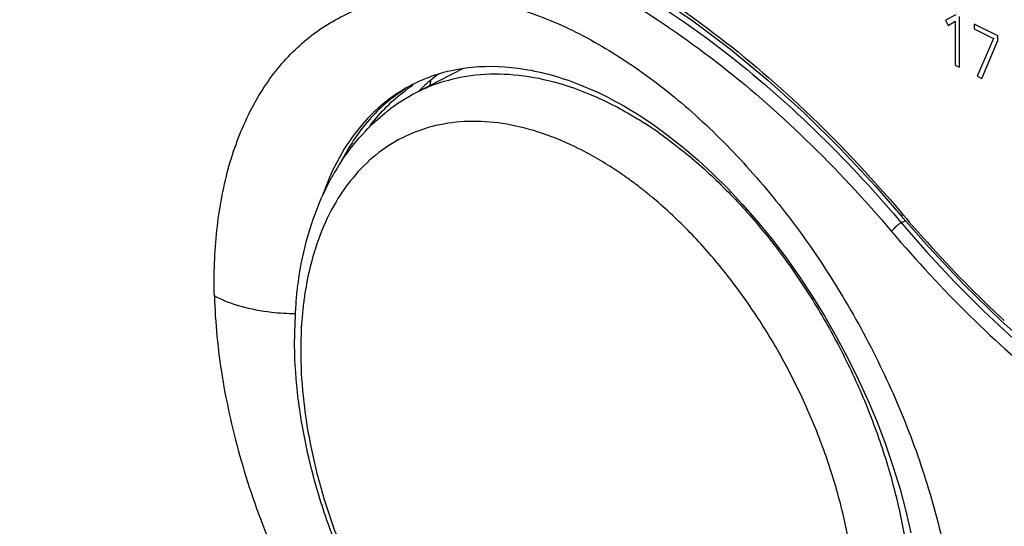
# Model space of a CAD drawing. Units: millimetres. Extents: x -48 to 62, y -69 to 61.
# Drawn here: x -23 to 9, y -33 to -17 of the extents above; entities that cross this region are included whole.
import ezdxf

# ---------------------------------------------------------------- set-up
doc = ezdxf.new("R2010")
doc.units = ezdxf.units.MM
doc.header["$LTSCALE"] = 16.335
doc.layers.get('0').update_dxf_attribs({"linetype": 'CONTINUOUS'})
for name, color, linetype in [('ASSI', 7, 'CONTINUOUS'), ('DRAFT', 7, 'CONTINUOUS'), ('IMPORT', 7, 'CONTINUOUS'), ('RACCORDO', 7, 'CONTINUOUS'), ('SUPERFICI', 7, 'CONTINUOUS')]:
    doc.layers.add(name, color=color, linetype=linetype)

msp = doc.modelspace()

# ---------------------------------------------------------------- linework, layer by layer
at = {"color": 7, "linetype": 'CONTINUOUS'}
for centre, radius, start, end in [((-7.521, -23.342), 5.242, 106.4903, 112.2868), ((-5.923, -22.594), 5.289, 126.0031, 129.6734), ((-7.538, -23.287), 5.184, 115.5381, 116.625), ((-7.559, -23.244), 5.136, 112.3182, 115.5415), ((-5.873, -22.655), 5.368, 129.6749, 135.0193), ((-7.527, -23.31), 5.21, 116.6253, 118.1359), ((-5.856, -22.672), 5.392, 135.0149, 135.5453), ((-4.846, -25.073), 8.46, 156.1015, 160.933), ((-5.348, -24.861), 7.916, 155.8418, 156.0386)]:
    msp.add_arc(centre, radius, start, end, dxfattribs=at)
at = {"color": 253, "linetype": 'CONTINUOUS'}
for points, knots in [([(-16.361, -25.567), (-16.38, -24.851), (-16.334, -23.45), (-15.974, -21.444), (-15.316, -19.646), (-14.367, -18.127), (-13.148, -16.943), (-11.693, -16.137), (-10.05, -15.734), (-8.271, -15.739), (-6.404, -16.144), (-4.494, -16.931), (-2.582, -18.078), (-0.714, -19.557), (1.066, -21.332), (2.716, -23.357), (4.196, -25.584), (5.474, -27.963), (6.516, -30.435), (7.292, -32.926), (7.785, -35.356), (7.929, -36.953), (7.949, -37.721)], [0, 0, 0, 0, 0.049119, 0.095735, 0.139235, 0.179592, 0.217529, 0.254534, 0.292304, 0.332282, 0.375482, 0.422469, 0.473351, 0.527876, 0.58548, 0.645384, 0.706699, 0.768624, 0.83028, 0.890325, 0.947281, 1, 1, 1, 1]), ([(-16.361, -25.567), (-16.088, -25.707), (-15.476, -25.934), (-14.581, -26.102), (-13.98, -26.138), (-13.721, -26.141)], [0, 0, 0, 0, 0.33771, 0.714387, 1, 1, 1, 1]), ([(-16.361, -25.567), (-16.337, -26.446), (-16.154, -28.26), (-15.531, -30.987), (-14.568, -33.734), (-13.295, -36.416), (-11.751, -38.955), (-9.982, -41.276), (-8.04, -43.312), (-5.981, -45.001), (-3.866, -46.294), (-1.754, -47.151), (0.298, -47.54), (2.23, -47.438), (3.976, -46.831), (5.461, -45.736), (6.625, -44.207), (7.444, -42.308), (7.738, -40.904), (7.833, -40.161)], [0, 0, 0, 0, 0.064066, 0.132342, 0.203301, 0.275722, 0.348176, 0.419352, 0.487897, 0.552673, 0.6128, 0.667805, 0.717805, 0.763691, 0.807173, 0.850531, 0.896095, 0.945554, 1, 1, 1, 1])]:
    msp.add_open_spline(points, degree=3, knots=knots, dxfattribs=at)
at = {"color": 7, "linetype": 'CONTINUOUS'}
for points, knots in [([(-3.408, -19.142), (-3.745, -18.968), (-4.658, -18.552), (-6.176, -18.113), (-7.742, -18.038), (-8.663, -18.213), (-9.009, -18.316)], [0, 0, 0, 0, 0.196256, 0.518754, 0.813334, 1, 1, 1, 1]), ([(-9.983, -18.716), (-10.292, -18.881), (-11.038, -19.381), (-11.926, -20.377), (-12.395, -21.231), (-12.57, -21.621)], [0, 0, 0, 0, 0.2648, 0.675773, 1, 1, 1, 1])]:
    msp.add_open_spline(points, degree=3, knots=knots, dxfattribs=at)
at = {"layer": 'ASSI', "color": 7, "linetype": 'CONTINUOUS'}
for p, q in [((5.215, -21.986), (6.045, -22.938)), ((6.045, -22.938), (6.942, -23.964))]:
    msp.add_line(p, q, dxfattribs=at)
at = {"layer": 'ASSI', "color": 253, "linetype": 'CONTINUOUS'}
msp.add_line((6.098, -22.893), (6.13, -22.931), dxfattribs=at)
at = {"layer": 'ASSI', "color": 7, "linetype": 'CONTINUOUS'}
for points in [[(-5.725, -13.733), (-4.481, -14.312), (-3.233, -14.982), (-1.987, -15.74), (-0.747, -16.585), (0.484, -17.513), (1.7, -18.521), (2.897, -19.605)], [(2.897, -19.605), (4.07, -20.762), (5.215, -21.986)], [(6.942, -23.964), (8.116, -25.209), (9.324, -26.381)], [(9.324, -26.381), (10.562, -27.476), (11.825, -28.489), (13.109, -29.417), (14.408, -30.257), (15.718, -31.005)]]:
    msp.add_lwpolyline(points, dxfattribs=at)
for centre, radius, start, end in [((-5.923, -22.594), 5.289, 126.0031, 129.6734), ((-5.873, -22.655), 5.368, 129.6749, 135.0193), ((-5.856, -22.672), 5.392, 135.0149, 135.5453)]:
    msp.add_arc(centre, radius, start, end, dxfattribs=at)
at = {"layer": 'ASSI', "color": 253, "linetype": 'CONTINUOUS'}
for centre, radius, start, end in [((-7.116, -22.98), 5.098, 122.8786, 126.1479), ((36.888, 3.144), 40.323, 220.2893, 221.9587), ((34.886, 1.295), 37.599, 221.9032, 227.3688)]:
    msp.add_arc(centre, radius, start, end, dxfattribs=at)
for points, knots in [([(-14.392, -12.195), (-13.525, -12.066), (-11.433, -11.988), (-8.085, -12.612), (-4.416, -14.096), (-1.931, -15.62), (-0.636, -16.555), (-0.504, -16.652)], [0, 0, 0, 0, 0.176008, 0.416254, 0.679359, 0.967035, 1, 1, 1, 1]), ([(-0.504, -16.652), (0.614, -17.472), (2.946, -19.424), (5.034, -21.635), (6.098, -22.893)], [0, 0, 0, 0, 0.456833, 1, 1, 1, 1]), ([(-11.328, -20.079), (-11.306, -20.049), (-10.964, -19.59), (-10.555, -19.179), (-10.123, -18.864)], [0, 0, 0, 0, 0.065736, 1, 1, 1, 1]), ([(6.098, -22.893), (6.084, -22.914), (6.059, -22.948), (6.077, -22.97), (6.081, -22.973)], [0, 0, 0, 0, 0.844415, 1, 1, 1, 1])]:
    msp.add_open_spline(points, degree=3, knots=knots, dxfattribs=at)
at = {"layer": 'ASSI', "color": 7, "linetype": 'CONTINUOUS'}
msp.add_open_spline([(-10.148, -18.823), (-10.552, -19.078), (-11.306, -19.719), (-11.907, -20.585), (-12.172, -21.088), (-12.202, -21.147)], degree=3, knots=[0, 0, 0, 0, 0.456224, 0.937076, 1, 1, 1, 1], dxfattribs=at)
at = {"layer": 'DRAFT', "color": 7, "linetype": 'CONTINUOUS'}
msp.add_line((-8.259, -18.156), (-9.741, -18.917), dxfattribs=at)
at = {"layer": 'IMPORT', "color": 253, "linetype": 'CONTINUOUS'}
for p, q in [((7.836, -16.39), (7.505, -16.57)), ((7.505, -16.57), (7.587, -16.738)), ((7.587, -16.738), (7.821, -16.593)), ((7.821, -16.593), (7.821, -18.036)), ((7.954, -18.103), (7.954, -16.449)), ((9.211, -17.078), (8.437, -16.691)), ((8.437, -16.691), (8.437, -16.845)), ((8.437, -16.845), (9.073, -17.163)), ((9.073, -17.163), (8.537, -18.394)), ((8.686, -18.469), (9.211, -17.232)), ((9.211, -17.232), (9.211, -17.078)), ((7.821, -18.036), (7.954, -18.103)), ((8.537, -18.394), (8.686, -18.469))]:
    msp.add_line(p, q, dxfattribs=at)
at = {"layer": 'RACCORDO', "color": 253, "linetype": 'CONTINUOUS'}
for p, q in [((-9.279, -18.707), (-9.276, -18.706)), ((6.197, -23.112), (6.062, -23.179)), ((6.098, -22.893), (6.13, -22.931)), ((6.062, -23.179), (6.113, -23.239)), ((6.113, -23.239), (6.164, -23.299))]:
    msp.add_line(p, q, dxfattribs=at)
at = {"layer": 'RACCORDO', "color": 7, "linetype": 'CONTINUOUS'}
msp.add_line((6.045, -22.938), (6.942, -23.964), dxfattribs=at)
for points in [[(-5.725, -13.733), (-4.481, -14.312), (-3.233, -14.982), (-1.987, -15.74), (-0.747, -16.585), (0.484, -17.513), (1.7, -18.521), (2.897, -19.605)], [(2.897, -19.605), (4.07, -20.762), (5.215, -21.986), (6.045, -22.938)], [(6.942, -23.964), (8.116, -25.209), (9.324, -26.381)], [(9.324, -26.381), (10.562, -27.476), (11.825, -28.489), (13.109, -29.417), (14.408, -30.257), (15.718, -31.005)]]:
    msp.add_lwpolyline(points, dxfattribs=at)
for centre, radius, start, end in [((-6.89, -24.458), 6.231, 117.2283, 128.0026), ((-6.806, -24.57), 6.372, 127.9848, 128.8298), ((-5.819, -25.401), 7.667, 146.3125, 151.0117), ((0.184, -26.956), 13.931, 175.37, 180.0438), ((-0.619, -26.901), 13.126, 175.0756, 175.3251)]:
    msp.add_arc(centre, radius, start, end, dxfattribs=at)
at = {"layer": 'RACCORDO', "color": 253, "linetype": 'CONTINUOUS'}
for centre, radius, start, end in [((-7.116, -22.98), 5.098, 122.8786, 126.1479), ((-7.334, -23.601), 5.266, 111.6711, 117.1931), ((-9.847, -18.577), 0.534, 346.1405, 351.5568), ((-7.342, -23.581), 5.245, 110.0315, 111.6363), ((-9.661, -31.384), 13.605, 55.1161, 57.3713), ((-10.526, -32.393), 13.128, 54.0384, 54.9499), ((-10.832, -32.811), 13.646, 51.9006, 54.0302), ((-11.133, -33.198), 14.137, 51.393, 51.9098), ((-11.396, -33.526), 14.556, 49.8572, 51.3879), ((-27.378, -51.462), 43.797, 40.2244, 40.4102), ((36.888, 3.144), 40.323, 220.2893, 221.9587), ((34.886, 1.295), 37.599, 221.9032, 227.3688), ((-2.41, -27.183), 11.128, 171.1978, 173.5332)]:
    msp.add_arc(centre, radius, start, end, dxfattribs=at)
for points, knots in [([(-14.392, -12.195), (-13.525, -12.066), (-11.433, -11.988), (-8.085, -12.612), (-4.416, -14.096), (-1.931, -15.62), (-0.636, -16.555), (-0.504, -16.652)], [0, 0, 0, 0, 0.176008, 0.416254, 0.679359, 0.967035, 1, 1, 1, 1]), ([(-13.462, -13.051), (-12.974, -13.004), (-11.508, -12.952), (-9.003, -13.285), (-5.983, -14.267), (-2.927, -15.817), (0.102, -17.896), (3.041, -20.461), (4.862, -22.418), (5.744, -23.461)], [0, 0, 0, 0, 0.064751, 0.193521, 0.332943, 0.48389, 0.646223, 0.818924, 1, 1, 1, 1]), ([(-7.856, -13.25), (-7.191, -13.443), (-5.451, -14.06), (-2.697, -15.456), (0.363, -17.556), (3.295, -20.116), (5.106, -22.055), (5.97, -23.07)], [0, 0, 0, 0, 0.120734, 0.321531, 0.537466, 0.767186, 1, 1, 1, 1]), ([(-0.504, -16.652), (0.614, -17.472), (2.946, -19.424), (5.034, -21.635), (6.098, -22.893)], [0, 0, 0, 0, 0.456833, 1, 1, 1, 1]), ([(-9.139, -18.654), (-8.767, -18.518), (-7.976, -18.327), (-6.723, -18.294), (-5.415, -18.507), (-4.328, -18.874), (-3.686, -19.168), (-3.474, -19.273)], [0, 0, 0, 0, 0.202563, 0.413884, 0.638333, 0.878686, 1, 1, 1, 1]), ([(-11.328, -20.079), (-11.306, -20.049), (-10.964, -19.59), (-10.555, -19.179), (-10.123, -18.864)], [0, 0, 0, 0, 0.065736, 1, 1, 1, 1]), ([(-3.474, -19.273), (-3.236, -19.392), (-2.848, -19.602), (-2.472, -19.832), (-2.325, -19.926)], [0, 0, 0, 0, 0.603013, 1, 1, 1, 1]), ([(-4.462, -20.76), (-4.845, -20.569), (-5.612, -20.243), (-6.783, -19.936), (-7.918, -19.834), (-8.999, -19.942), (-10.004, -20.259), (-10.912, -20.782), (-11.705, -21.498), (-12.368, -22.391), (-12.893, -23.445), (-13.225, -24.495), (-13.362, -25.191), (-13.407, -25.481)], [0, 0, 0, 0, 0.105381, 0.203975, 0.296526, 0.384332, 0.469311, 0.553735, 0.639971, 0.730131, 0.825803, 0.928012, 1, 1, 1, 1]), ([(-1.88, -20.224), (-1.731, -20.328), (-1.125, -20.767), (-0.102, -21.635), (1.13, -22.911), (2.276, -24.342), (3.318, -25.902), (4.234, -27.564), (5.01, -29.295), (5.629, -31.065), (6.082, -32.841), (6.359, -34.59), (6.425, -35.747), (6.425, -36.312)], [0, 0, 0, 0, 0.029142, 0.11975, 0.214569, 0.312714, 0.413149, 0.514746, 0.616328, 0.716719, 0.814789, 0.90951, 1, 1, 1, 1]), ([(-2.987, -21.646), (-3.066, -21.59), (-3.539, -21.266), (-4.035, -20.974), (-4.462, -20.76)], [0, 0, 0, 0, 0.167722, 1, 1, 1, 1]), ([(0.575, -25.146), (0.471, -25.009), (0.023, -24.436), (-0.81, -23.488), (-1.604, -22.742), (-2.012, -22.398)], [0, 0, 0, 0, 0.136401, 0.576838, 1, 1, 1, 1]), ([(6.098, -22.893), (6.084, -22.914), (6.059, -22.948), (6.077, -22.97), (6.081, -22.973)], [0, 0, 0, 0, 0.844415, 1, 1, 1, 1]), ([(5.983, -23.226), (5.969, -23.236), (5.914, -23.277), (5.862, -23.323), (5.826, -23.36)], [0, 0, 0, 0, 0.246203, 1, 1, 1, 1]), ([(6.164, -23.299), (6.934, -24.202), (8.559, -25.95), (11.194, -28.301), (13.895, -30.248), (15.752, -31.297), (16.637, -31.73)], [0, 0, 0, 0, 0.263063, 0.528354, 0.781681, 1, 1, 1, 1]), ([(5.744, -23.461), (6.552, -24.416), (8.226, -26.226), (10.927, -28.638), (13.732, -30.66), (15.694, -31.757), (16.676, -32.223)], [0, 0, 0, 0, 0.266131, 0.523324, 0.768899, 1, 1, 1, 1]), ([(41.75, -68.115), (34.031, -64.639), (18.784, -57.593), (-3.681, -46.656), (-25.54, -35.441), (-39.825, -27.717), (-46.861, -23.809)], [0, 0, 0, 0, 0.256283, 0.508431, 0.756361, 1, 1, 1, 1]), ([(-4.462, -43.009), (-4.063, -43.208), (-3.264, -43.545), (-2.044, -43.852), (-0.863, -43.936), (0.256, -43.79), (1.288, -43.416), (2.21, -42.821), (3.001, -42.018), (3.646, -41.028), (4.137, -39.871), (4.467, -38.569), (4.63, -37.146), (4.625, -35.628), (4.453, -34.042), (4.117, -32.416), (3.622, -30.781), (2.979, -29.166), (2.199, -27.602), (1.385, -26.263), (0.816, -25.464), (0.575, -25.146)], [0, 0, 0, 0, 0.051038, 0.098655, 0.143253, 0.185567, 0.226637, 0.267691, 0.309959, 0.354486, 0.402018, 0.452967, 0.50744, 0.565286, 0.62615, 0.689517, 0.754756, 0.821152, 0.887947, 0.954364, 1, 1, 1, 1]), ([(-13.545, -27.343), (-13.545, -27.841), (-13.489, -28.859), (-13.255, -30.399), (-12.872, -31.965), (-12.346, -33.528), (-11.687, -35.064), (-10.906, -36.546), (-10.016, -37.95), (-9.031, -39.25), (-7.969, -40.426), (-6.848, -41.458), (-5.685, -42.328), (-4.871, -42.804), (-4.462, -43.009)], [0, 0, 0, 0, 0.078934, 0.161435, 0.246817, 0.334243, 0.422836, 0.511644, 0.599725, 0.68616, 0.770082, 0.85075, 0.927528, 1, 1, 1, 1])]:
    msp.add_open_spline(points, degree=3, knots=knots, dxfattribs=at)
for points in [[(-9.312, -18.537), (-9.311, -18.577), (-9.313, -18.616), (-9.319, -18.656)], [(5.826, -23.36), (5.795, -23.391), (5.767, -23.424), (5.744, -23.461)], [(6.062, -23.179), (6.035, -23.193), (6.009, -23.209), (5.983, -23.226)], [(-13.467, -25.93), (-13.52, -26.399), (-13.545, -26.871), (-13.545, -27.343)]]:
    msp.add_open_spline(points, degree=3, dxfattribs=at)
at = {"layer": 'RACCORDO', "color": 7, "linetype": 'CONTINUOUS'}
for points, knots in [([(-12.199, -21.148), (-11.969, -20.804), (-11.534, -20.256), (-11.02, -19.783), (-10.801, -19.606)], [0, 0, 0, 0, 0.595168, 1, 1, 1, 1]), ([(-13.697, -25.775), (-13.683, -25.612), (-13.612, -24.933), (-13.395, -23.784), (-12.983, -22.583), (-12.652, -21.913), (-12.526, -21.685)], [0, 0, 0, 0, 0.114263, 0.47788, 0.817349, 1, 1, 1, 1]), ([(-4.108, -43.504), (-4.597, -43.259), (-5.566, -42.686), (-6.931, -41.634), (-8.223, -40.393), (-9.419, -38.99), (-10.502, -37.453), (-11.453, -35.809), (-12.259, -34.086), (-12.907, -32.313), (-13.383, -30.52), (-13.677, -28.736), (-13.747, -27.549), (-13.747, -26.967)], [0, 0, 0, 0, 0.082009, 0.168296, 0.257952, 0.350221, 0.444349, 0.539488, 0.634758, 0.729272, 0.822172, 0.912654, 1, 1, 1, 1])]:
    msp.add_open_spline(points, degree=3, knots=knots, dxfattribs=at)
at = {"layer": 'SUPERFICI', "color": 7, "linetype": 'CONTINUOUS'}
msp.add_lwpolyline([(-3.408, -19.142), (-3, -19.363), (-2.532, -19.644), (-2.054, -19.961), (-1.568, -20.314), (-1.078, -20.701), (-0.585, -21.123), (-0.094, -21.577), (0.395, -22.063), (0.878, -22.579), (1.354, -23.124), (1.821, -23.695), (2.275, -24.292), (2.716, -24.912), (3.141, -25.553), (3.549, -26.212), (3.938, -26.888), (4.307, -27.577), (4.654, -28.279), (4.978, -28.991), (5.278, -29.71), (5.552, -30.432), (5.799, -31.156), (6.019, -31.878), (6.209, -32.595), (6.371, -33.303)], dxfattribs=at)

doc.saveas('drawing.dxf')
